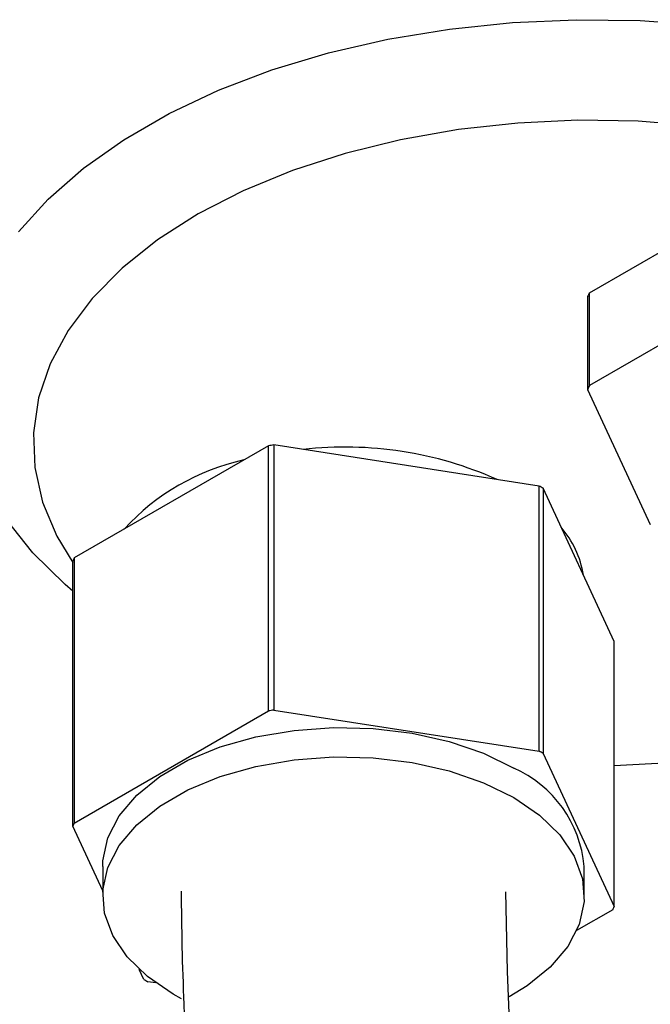
# Model space of a CAD drawing. Units: millimetres. Extents: x 3 to 2746, y 5 to 2745.
# Drawn here: x 2391 to 2426, y 510 to 565 of the extents above; entities that cross this region are included whole.
import ezdxf

# ---------------------------------------------------------------- set-up
doc = ezdxf.new("R2010")
doc.units = ezdxf.units.MM

msp = doc.modelspace()

# ---------------------------------------------------------------- linework, layer by layer
at = {"color": 7, "linetype": 'Continuous', "lineweight": 25}
for p, q in [((2422.502, 549.589), (2431.996, 555.069)), ((2431.996, 549.925), (2422.502, 544.445)), ((2422.406, 549.381), (2422.406, 544.237)), ((2422.502, 544.445), (2422.502, 549.589)), ((2422.406, 544.237), (2425.88, 536.75)), ((2404.703, 541.11), (2393.933, 534.893)), ((2404.703, 526.412), (2404.703, 541.11)), ((2405.002, 541.156), (2405.002, 526.459)), ((2419.714, 538.881), (2405.002, 541.156)), ((2419.714, 524.183), (2419.714, 538.881)), ((2419.933, 538.754), (2419.933, 524.057)), ((2423.875, 530.261), (2419.933, 538.754)), ((2393.853, 520.022), (2393.853, 534.72)), ((2393.933, 534.893), (2393.933, 520.195)), ((2423.875, 515.563), (2423.875, 530.261)), ((2393.933, 520.195), (2404.703, 526.412)), ((2405.002, 526.459), (2419.714, 524.183)), ((2419.933, 524.057), (2423.875, 515.563)), ((2395.514, 516.444), (2393.853, 520.022)), ((2395.514, 517.793), (2395.514, 516.16)), ((2422.214, 516.16), (2422.214, 517.793)), ((2423.795, 515.391), (2421.79, 514.234)), ((2397.795, 511.529), (2397.541, 512.078)), ((2398.454, 511.335), (2398.014, 511.403))]:
    msp.add_line(p, q, dxfattribs=at)
at = {"color": 7, "linetype": 'Continuous', "lineweight": 25, "flags": 128}
for points in [[(2390.849, 552.969), (2392.491, 554.783), (2394.442, 556.492), (2396.682, 558.078), (2399.189, 559.526), (2401.937, 560.819), (2404.897, 561.945), (2408.04, 562.893), (2411.332, 563.652), (2414.741, 564.215), (2418.231, 564.576), (2421.766, 564.732), (2425.31, 564.68), (2428.827, 564.421), (2432.281, 563.959), (2435.636, 563.297), (2438.858, 562.442), (2441.913, 561.404), (2444.771, 560.193), (2447.401, 558.82)], [(2428.531, 558.838), (2425.213, 559.102), (2421.864, 559.157), (2418.525, 559.004), (2415.234, 558.643), (2412.03, 558.08), (2408.949, 557.32), (2406.029, 556.372), (2403.303, 555.249), (2400.802, 553.962), (2398.557, 552.527), (2396.593, 550.96), (2394.934, 549.28), (2393.598, 547.507), (2392.601, 545.661), (2391.956, 543.763), (2391.668, 541.836), (2391.743, 539.903), (2392.178, 537.986), (2392.97, 536.107), (2393.853, 534.645)], [(2393.853, 533.052), (2393.429, 533.415), (2391.63, 535.178), (2390.15, 537.038)], [(2395.514, 517.793), (2395.526, 518.111), (2395.798, 519.374), (2396.427, 520.594), (2397.396, 521.738), (2398.677, 522.774), (2400.236, 523.674), (2402.03, 524.413), (2404.011, 524.972), (2406.124, 525.336), (2408.312, 525.493), (2410.515, 525.44), (2412.673, 525.179), (2414.727, 524.717), (2416.621, 524.065), (2418.304, 523.242)], [(2399.883, 510.457), (2399.424, 510.71), (2397.999, 511.682), (2396.871, 512.775), (2396.069, 513.961), (2395.617, 515.207), (2395.526, 516.478), (2395.798, 517.741), (2396.427, 518.961), (2397.396, 520.105), (2398.677, 521.141), (2400.236, 522.041), (2402.03, 522.78), (2404.011, 523.339), (2406.124, 523.703), (2408.312, 523.86), (2410.515, 523.807), (2412.673, 523.546), (2414.727, 523.084), (2416.621, 522.432), (2418.304, 521.609)], [(2423.875, 523.385), (2426.976, 523.546), (2428.56, 523.699)], [(2418.304, 521.609), (2419.729, 520.638), (2420.858, 519.545), (2421.659, 518.359), (2422.112, 517.113), (2422.203, 515.841), (2421.93, 514.578), (2421.301, 513.358), (2420.332, 512.215), (2419.051, 511.179), (2418.044, 510.564)], [(2390.034, 425.145), (2393.728, 429.489), (2396.935, 433.565), (2399.64, 437.268), (2402.517, 441.531), (2405.693, 446.73), (2408.996, 452.901), (2411.926, 459.378), (2413.648, 463.906), (2415.095, 468.415), (2416.266, 472.897), (2417.159, 477.339), (2417.831, 482.095), (2418.246, 486.827), (2418.464, 492.187), (2418.461, 498.051), (2418.333, 502.668), (2418.141, 507.355), (2417.953, 511.975), (2417.864, 516.387), (2417.864, 516.387)]]:
    msp.add_lwpolyline(points, dxfattribs=at)
at = {"color": 7, "linetype": 'Continuous', "lineweight": 25}
for centre, radius, start, end in [((2427.473, 547.156), 5.534, 153.9145, 156.2886), ((2427.473, 542.011), 5.534, 153.9145, 156.2886), ((2408.685, 516.358), 25.071, 98.4478, 99.1383), ((2408.967, 520.439), 20.599, 65.89, 96.524), ((2406.053, 527.968), 12.65, 102.3848, 137.6099), ((2412.518, 526.162), 14.614, 59.508, 60.4974), ((2416.905, 533.113), 5.329, 8.8786, 40.9183), ((2399.551, 532.18), 6.238, 154.2289, 155.9742), ((2408.685, 501.66), 25.071, 98.4478, 99.1383), ((2412.518, 511.464), 14.614, 59.508, 60.4974), ((2415.644, 517.206), 6.596, 5.1012, 66.219), ((2399.551, 517.483), 6.238, 154.2289, 155.9742), ((2418.177, 518.103), 6.238, 334.2289, 335.9742), ((2405.211, 524.122), 14.614, 239.508, 240.4974)]:
    msp.add_arc(centre, radius, start, end, dxfattribs=at)
msp.add_open_spline([(2399.864, 516.422), (2399.873, 515.4), (2399.891, 513.402), (2400.006, 510.21), (2400.142, 507.032), (2400.324, 502.882), (2400.502, 497.793), (2400.506, 491.316), (2400.13, 484.728), (2399.125, 478.167), (2397.477, 471.984), (2395.35, 466.163), (2392.894, 460.81), (2390.477, 456.305), (2388.255, 452.602), (2386.075, 449.259), (2383.996, 446.303), (2381.995, 443.639), (2380.054, 441.182), (2377.752, 438.414), (2374.766, 435.045), (2371.099, 431.21), (2366.649, 426.929), (2361.441, 422.38), (2355.501, 417.741), (2349.28, 413.486), (2343.244, 409.966), (2337.843, 407.382), (2333.631, 405.846), (2330.427, 405.06), (2328.22, 404.791), (2326.849, 404.845), (2326.459, 404.954), (2326.492, 404.948), (2326.498, 404.946)], degree=3, knots=[0, 0, 0, 0, 0.0212455, 0.0415109, 0.0609995, 0.0798477, 0.115927, 0.1500242, 0.1922092, 0.2303744, 0.265774, 0.3050002, 0.34025, 0.3710439, 0.3969869, 0.418385, 0.4434912, 0.4629375, 0.4794491, 0.5008764, 0.5291188, 0.5626872, 0.5999691, 0.6464224, 0.6966416, 0.7497076, 0.8006459, 0.8465683, 0.8874951, 0.9151085, 0.9413131, 0.9670719, 0.9929385, 1, 1, 1, 1], dxfattribs=at)

doc.saveas('drawing.dxf')
